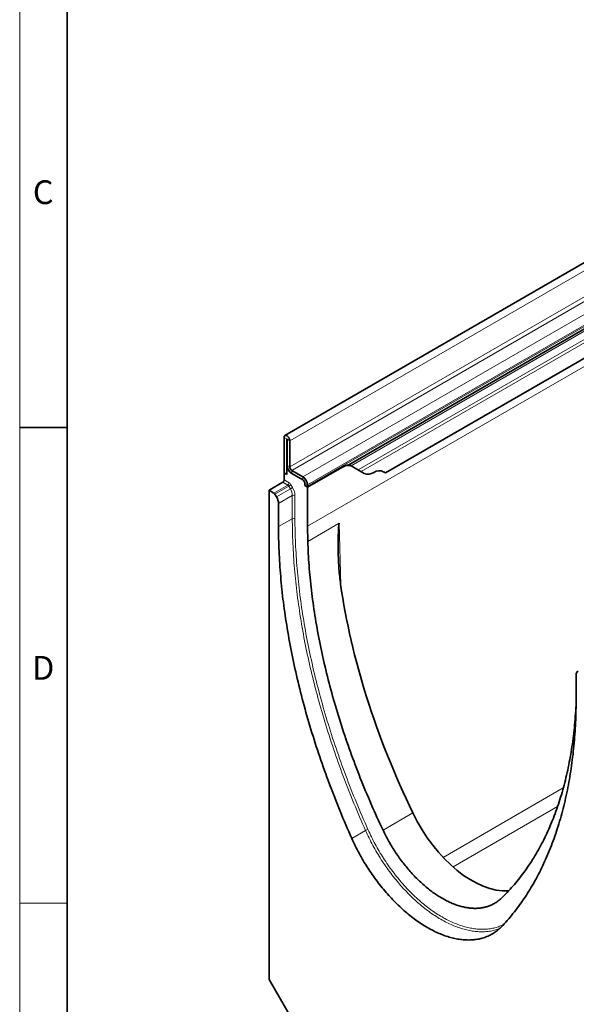
# Model space of a CAD drawing. Units: millimetres. Extents: x 75 to 2100, y 0 to 1460.
# Drawn here: x 75 to 368, y 439 to 957 of the extents above; entities that cross this region are included whole.
import ezdxf

# ---------------------------------------------------------------- set-up
doc = ezdxf.new("R2010")
doc.units = ezdxf.units.MM
doc.header["$LTSCALE"] = 5
doc.layers.get('0').update_dxf_attribs({"color": 1, "lineweight": 25})
doc.layers.add('133791', color=7, linetype='Continuous', lineweight=25)
doc.layers.add('TANGENT_EDGES', color=4, linetype='Continuous', lineweight=25)
doc.styles.add('SLDTEXTSTYLE0', font='TXT', dxfattribs={"width": 0.605})

msp = doc.modelspace()

# ---------------------------------------------------------------- linework, layer by layer
at = {"linetype": 'Continuous', "lineweight": 18}
for p, q in [((75, 1460), (75, 25)), ((75, 50), (75, 1460)), ((100, 50), (100, 1435)), ((100, 492.5), (75, 492.5))]:
    msp.add_line(p, q, dxfattribs=at)
at = {"linetype": 'Continuous', "lineweight": 35}
for p, q in [((100, 1435), (100, 50)), ((75, 742.5), (100, 742.5))]:
    msp.add_line(p, q, dxfattribs=at)
at = {"layer": '133791', "linetype": 'Continuous', "lineweight": 35}
for p, q in [((567.98, 942.31), (214.42, 738.2)), ((267.38, 718.56), (538.88, 875.29)), ((247.97, 722.84), (424.05, 824.49)), ((213.98, 718.55), (213.98, 737.23)), ((215.4, 717.74), (215.4, 736.42)), ((215.57, 736.31), (215.57, 722.53)), ((216.99, 735.5), (216.99, 721.72)), ((215.4, 721.41), (215.69, 721.58)), ((215.4, 717.74), (215.4, 721.41)), ((215.81, 721.17), (215.4, 721.41)), ((218.05, 719.88), (223.88, 716.51)), ((244.59, 721.58), (226.31, 711.03)), ((244.64, 721.56), (226.36, 711)), ((248.12, 722.93), (249.64, 722.05)), ((248.12, 722.93), (248.12, 722.93)), ((256.11, 718.32), (249.64, 722.05)), ((215.4, 717.74), (213.98, 718.55)), ((213.98, 718.55), (213.98, 714.94)), ((218.05, 718.25), (223.88, 714.88)), ((256.11, 718.32), (254.53, 719.23)), ((206.2, 709.42), (213.29, 713.73)), ((206.2, 709.42), (206.2, 452.36)), ((208.64, 708.01), (206.2, 709.42)), ((224.83, 711.88), (226.36, 711)), ((224.83, 711.88), (226.31, 711.03)), ((224.94, 713.04), (224.94, 712.37)), ((226.36, 712.23), (226.36, 711.55)), ((226.36, 711), (226.36, 690.59)), ((210.02, 705.96), (209.14, 707.48)), ((211.06, 690.44), (211.06, 702.48)), ((226.36, 690.59), (226.48, 682.58)), ((367.52, 612.15), (367.52, 600.11)), ((206.2, 452.36), (223.88, 421.74))]:
    msp.add_line(p, q, dxfattribs=at)
at = {"layer": '133791', "linetype": 'Continuous', "lineweight": 35, "flags": 128}
for points in [[(213.98, 737.23), (213.99, 737.36), (214, 737.49), (214.02, 737.61), (214.06, 737.73), (214.1, 737.83), (214.15, 737.92), (214.2, 738.01), (214.27, 738.09), (214.34, 738.15), (214.42, 738.2), (214.51, 738.25), (214.6, 738.28), (214.7, 738.3), (214.8, 738.3), (214.91, 738.3), (215.02, 738.28), (215.13, 738.25), (215.25, 738.21), (215.37, 738.16), (215.48, 738.1), (215.6, 738.03), (215.72, 737.94), (215.84, 737.85), (215.95, 737.75), (216.06, 737.64), (216.17, 737.52), (216.27, 737.39), (216.37, 737.26), (216.46, 737.12), (216.55, 736.98), (216.63, 736.83), (216.7, 736.68), (216.77, 736.53), (216.82, 736.38), (216.87, 736.23), (216.91, 736.08), (216.95, 735.93), (216.97, 735.78), (216.98, 735.64), (216.99, 735.5)], [(215.4, 736.42), (215.4, 736.45), (215.42, 736.47), (215.44, 736.48), (215.47, 736.47), (215.5, 736.46), (215.53, 736.43), (215.55, 736.39), (215.57, 736.35), (215.57, 736.31)], [(249.6, 526.51), (248.81, 528.29), (248.03, 530.07), (247.25, 531.85), (246.49, 533.63), (245.72, 535.41), (244.97, 537.19), (244.22, 538.98), (243.49, 540.76), (242.76, 542.55), (242.03, 544.34), (241.32, 546.12), (240.61, 547.91), (239.91, 549.7), (239.22, 551.49), (238.53, 553.29), (237.86, 555.08), (237.19, 556.87), (236.53, 558.66), (235.87, 560.46), (235.23, 562.25), (234.59, 564.04), (233.96, 565.84), (233.34, 567.63), (232.73, 569.42), (232.13, 571.22), (231.53, 573.01), (230.94, 574.8), (230.36, 576.6), (229.79, 578.39), (229.23, 580.18), (228.67, 581.97), (228.12, 583.76), (227.58, 585.55), (227.05, 587.34), (226.53, 589.13), (226.02, 590.92), (225.51, 592.7), (225.01, 594.49), (224.53, 596.27), (224.04, 598.06), (223.57, 599.84), (223.11, 601.62), (222.65, 603.4), (222.21, 605.17), (221.77, 606.95), (221.34, 608.72), (220.92, 610.5), (220.51, 612.27), (220.1, 614.03), (219.71, 615.8), (219.32, 617.56), (218.95, 619.33), (218.58, 621.09), (218.22, 622.84), (217.86, 624.6), (217.52, 626.35), (217.19, 628.1), (216.86, 629.85), (216.54, 631.6), (216.24, 633.34), (215.94, 635.08), (215.65, 636.81), (215.37, 638.55), (215.09, 640.28), (214.83, 642.01), (214.57, 643.73), (214.33, 645.45), (214.09, 647.17), (213.86, 648.88), (213.64, 650.59), (213.43, 652.3), (213.23, 654.01), (213.04, 655.71), (212.85, 657.4), (212.68, 659.1), (212.51, 660.78), (212.36, 662.47), (212.21, 664.15), (212.07, 665.83), (211.94, 667.5), (211.82, 669.17), (211.7, 670.83), (211.6, 672.49), (211.51, 674.15), (211.42, 675.8), (211.34, 677.44), (211.28, 679.09), (211.22, 680.72), (211.17, 682.35), (211.13, 683.98), (211.1, 685.6), (211.07, 687.22), (211.06, 688.83), (211.06, 690.44)], [(226.48, 682.58), (226.53, 681.01), (226.59, 679.43), (226.66, 677.85), (226.74, 676.27), (226.82, 674.68), (226.92, 673.08), (227.02, 671.48), (227.14, 669.88), (227.26, 668.27), (227.4, 666.66), (227.54, 665.04), (227.69, 663.42), (227.85, 661.8), (228.02, 660.17), (228.19, 658.53), (228.38, 656.9), (228.58, 655.26), (228.78, 653.62), (228.99, 651.97), (229.22, 650.32), (229.45, 648.66), (229.69, 647.01), (229.94, 645.35), (230.2, 643.68), (230.46, 642.02), (230.74, 640.35), (231.02, 638.68), (231.32, 637), (231.62, 635.32), (231.93, 633.64), (232.25, 631.96), (232.58, 630.27), (232.92, 628.58), (233.26, 626.89), (233.62, 625.2), (233.98, 623.51), (234.36, 621.81), (234.74, 620.11), (235.13, 618.41), (235.53, 616.7), (235.93, 615), (236.35, 613.29), (236.78, 611.58), (237.21, 609.87), (237.65, 608.16), (238.1, 606.45), (238.56, 604.73), (239.03, 603.02), (239.5, 601.3), (239.99, 599.58), (240.48, 597.86), (240.98, 596.14), (241.49, 594.42), (242.01, 592.7), (242.54, 590.98), (243.07, 589.26), (243.61, 587.53), (244.16, 585.81), (244.72, 584.08), (245.29, 582.36), (245.87, 580.63), (246.45, 578.91), (247.04, 577.18), (247.64, 575.46), (248.25, 573.73), (248.87, 572), (249.49, 570.28), (250.13, 568.56), (250.77, 566.83), (251.42, 565.11), (252.07, 563.38), (252.74, 561.66), (253.41, 559.94), (254.09, 558.22), (254.78, 556.5), (255.47, 554.78), (256.18, 553.06), (256.89, 551.34), (257.61, 549.63), (258.33, 547.91), (259.07, 546.2), (259.81, 544.48), (260.56, 542.77), (261.31, 541.06), (262.08, 539.36), (262.85, 537.65), (263.63, 535.95), (264.41, 534.25), (265.21, 532.55), (266.01, 530.85)], [(328.13, 494.99), (328.93, 495.76), (329.72, 496.54), (330.51, 497.34), (331.29, 498.14), (332.06, 498.96), (332.82, 499.78), (333.58, 500.62), (334.33, 501.46), (335.07, 502.32), (335.8, 503.19), (336.53, 504.06), (337.25, 504.95), (337.96, 505.85), (338.66, 506.75), (339.36, 507.67), (340.04, 508.6), (340.72, 509.53), (341.4, 510.48), (342.06, 511.43), (342.72, 512.4), (343.37, 513.37), (344.01, 514.36), (344.64, 515.35), (345.26, 516.36), (345.88, 517.37), (346.49, 518.39), (347.09, 519.43), (347.68, 520.47), (348.27, 521.52), (348.84, 522.58), (349.41, 523.65), (349.97, 524.73), (350.52, 525.82), (351.06, 526.91), (351.6, 528.02), (352.12, 529.13), (352.64, 530.26), (353.15, 531.39), (353.65, 532.53), (354.15, 533.68), (354.63, 534.84), (355.11, 536.01), (355.57, 537.18), (356.03, 538.37), (356.48, 539.56), (356.93, 540.76), (357.36, 541.97), (357.78, 543.19), (358.2, 544.42), (358.61, 545.65), (359.01, 546.89), (359.4, 548.15), (359.78, 549.4), (360.15, 550.67), (360.51, 551.95), (360.87, 553.23), (361.22, 554.52), (361.55, 555.82), (361.88, 557.12), (362.2, 558.44), (362.51, 559.76), (362.82, 561.09), (363.11, 562.42), (363.39, 563.77), (363.67, 565.12), (363.94, 566.48), (364.2, 567.84), (364.45, 569.21), (364.69, 570.59), (364.92, 571.98), (365.14, 573.37), (365.35, 574.77), (365.56, 576.18), (365.75, 577.59), (365.94, 579.02), (366.12, 580.44), (366.29, 581.88), (366.45, 583.32), (366.6, 584.76), (366.74, 586.22), (366.87, 587.67), (366.99, 589.14), (367.11, 590.61), (367.21, 592.09), (367.31, 593.57), (367.4, 595.06), (367.48, 596.56), (367.51, 597.17)], [(367.52, 600.11), (367.52, 598.51), (367.5, 596.92), (367.48, 595.32), (367.45, 593.74), (367.41, 592.16), (367.36, 590.58), (367.3, 589.01), (367.23, 587.45), (367.16, 585.89), (367.07, 584.34), (366.98, 582.79), (366.87, 581.25), (366.76, 579.72), (366.64, 578.19), (366.51, 576.67), (366.37, 575.15), (366.22, 573.64), (366.07, 572.14), (365.9, 570.64), (365.72, 569.15), (365.54, 567.67), (365.35, 566.19), (365.15, 564.72), (364.93, 563.26), (364.72, 561.8), (364.49, 560.35), (364.25, 558.9), (364, 557.47), (363.75, 556.04), (363.48, 554.61), (363.21, 553.2), (362.93, 551.79), (362.64, 550.39), (362.34, 548.99), (362.03, 547.61), (361.72, 546.23), (361.39, 544.86), (361.06, 543.49), (360.71, 542.13), (360.36, 540.78), (360, 539.44), (359.63, 538.11), (359.25, 536.78), (358.87, 535.47), (358.47, 534.15), (358.07, 532.85), (357.66, 531.56), (357.24, 530.27), (356.81, 528.99), (356.37, 527.72), (355.92, 526.46), (355.47, 525.21), (355, 523.96), (354.53, 522.73), (354.05, 521.5), (353.56, 520.28), (353.07, 519.07), (352.56, 517.87), (352.05, 516.67), (351.52, 515.49), (350.99, 514.31), (350.46, 513.14), (349.91, 511.98), (349.35, 510.83), (348.79, 509.69), (348.22, 508.56), (347.64, 507.44), (347.05, 506.32), (346.45, 505.22), (345.85, 504.12), (345.23, 503.04), (344.61, 501.96), (343.98, 500.89), (343.35, 499.83), (342.7, 498.78), (342.05, 497.75), (341.39, 496.72), (340.72, 495.69), (340.04, 494.68), (339.36, 493.68), (338.67, 492.69), (337.97, 491.71), (337.26, 490.74), (336.55, 489.77), (335.82, 488.82), (335.09, 487.88), (334.35, 486.95), (333.61, 486.02), (332.85, 485.11), (332.09, 484.21), (331.32, 483.31), (330.55, 482.43), (329.76, 481.56), (328.97, 480.7)], [(266.01, 530.85), (266.37, 530.09), (266.74, 529.33), (267.12, 528.57), (267.51, 527.82), (267.9, 527.07), (268.3, 526.33), (268.71, 525.58), (269.12, 524.84), (269.54, 524.11), (269.97, 523.37), (270.4, 522.64), (270.84, 521.92), (271.29, 521.2), (271.74, 520.48), (272.2, 519.77), (272.66, 519.07), (273.13, 518.36), (273.61, 517.67), (274.09, 516.98), (274.57, 516.29), (275.07, 515.61), (275.56, 514.94), (276.07, 514.27), (276.57, 513.61), (277.08, 512.95), (277.6, 512.3), (278.12, 511.66), (278.65, 511.02), (279.18, 510.39), (279.71, 509.77), (280.25, 509.15), (280.79, 508.55), (281.34, 507.95), (281.89, 507.35), (282.45, 506.77), (283, 506.19), (283.56, 505.62), (284.13, 505.06), (284.69, 504.51), (285.26, 503.96), (285.84, 503.43), (286.41, 502.9), (286.99, 502.38), (287.57, 501.87), (288.15, 501.37), (288.74, 500.88), (289.32, 500.4), (289.91, 499.93), (290.5, 499.47), (291.09, 499.01), (291.69, 498.57), (292.28, 498.14), (292.88, 497.71), (293.47, 497.3), (294.07, 496.9), (294.67, 496.5), (295.27, 496.12), (295.87, 495.75), (296.47, 495.38), (297.07, 495.03), (297.67, 494.69), (298.27, 494.36), (298.87, 494.04), (299.46, 493.73), (300.06, 493.44), (300.66, 493.15), (301.26, 492.88), (301.85, 492.61), (302.45, 492.36), (303.04, 492.12), (303.63, 491.89), (304.22, 491.67), (304.81, 491.46), (305.4, 491.27), (305.98, 491.08), (306.56, 490.91), (307.14, 490.75), (307.72, 490.6), (308.3, 490.46), (308.87, 490.34), (309.44, 490.22), (310.01, 490.12), (310.57, 490.03), (311.13, 489.95), (311.69, 489.89), (312.24, 489.83), (312.79, 489.79), (313.34, 489.76), (313.88, 489.74), (314.42, 489.73), (314.96, 489.74), (315.49, 489.76), (316.01, 489.78), (316.53, 489.83), (317.05, 489.88), (317.56, 489.94), (318.07, 490.02), (318.57, 490.11), (319.07, 490.21), (319.56, 490.32), (320.05, 490.45), (320.53, 490.58), (321, 490.73), (321.47, 490.89), (321.94, 491.06), (322.39, 491.24), (322.85, 491.43), (323.29, 491.64), (323.73, 491.86), (324.17, 492.09), (324.59, 492.33), (325.01, 492.58), (325.43, 492.84), (325.83, 493.11), (326.23, 493.4), (326.63, 493.69), (327.01, 494), (327.39, 494.32), (327.76, 494.65), (328.13, 494.99)], [(328.97, 480.7), (328.52, 480.22), (328.07, 479.77), (327.6, 479.32), (327.12, 478.9), (326.63, 478.48), (326.13, 478.08), (325.62, 477.7), (325.11, 477.33), (324.58, 476.97), (324.05, 476.63), (323.5, 476.31), (322.95, 476), (322.39, 475.71), (321.82, 475.43), (321.24, 475.17), (320.65, 474.92), (320.06, 474.69), (319.46, 474.47), (318.85, 474.27), (318.23, 474.08), (317.6, 473.91), (316.97, 473.76), (316.33, 473.62), (315.69, 473.5), (315.03, 473.4), (314.37, 473.31), (313.71, 473.23), (313.03, 473.18), (312.35, 473.14), (311.67, 473.11), (310.98, 473.1), (310.28, 473.11), (309.58, 473.13), (308.88, 473.17), (308.16, 473.22), (307.45, 473.29), (306.73, 473.38), (306, 473.48), (305.27, 473.6), (304.54, 473.74), (303.8, 473.89), (303.06, 474.05), (302.31, 474.24), (301.56, 474.43), (300.81, 474.65), (300.06, 474.88), (299.3, 475.12), (298.54, 475.38), (297.78, 475.66), (297.01, 475.95), (296.25, 476.26), (295.48, 476.58), (294.71, 476.92), (293.94, 477.27), (293.16, 477.64), (292.39, 478.02), (291.61, 478.41), (290.84, 478.83), (290.06, 479.25), (289.29, 479.69), (288.51, 480.15), (287.74, 480.62), (286.96, 481.1), (286.19, 481.6), (285.41, 482.11), (284.64, 482.63), (283.87, 483.17), (283.1, 483.72), (282.33, 484.29), (281.57, 484.87), (280.8, 485.46), (280.04, 486.06), (279.28, 486.68), (278.52, 487.31), (277.77, 487.95), (277.01, 488.61), (276.27, 489.27), (275.52, 489.95), (274.78, 490.64), (274.04, 491.34), (273.31, 492.05), (272.58, 492.78), (271.85, 493.51), (271.13, 494.26), (270.41, 495.02), (269.7, 495.78), (269, 496.56), (268.29, 497.35), (267.6, 498.14), (266.91, 498.95), (266.22, 499.77), (265.54, 500.59), (264.87, 501.43), (264.2, 502.27), (263.55, 503.12), (262.89, 503.98), (262.25, 504.85), (261.61, 505.72), (260.97, 506.61), (260.35, 507.5), (259.73, 508.4), (259.12, 509.3), (258.52, 510.21), (257.92, 511.13), (257.34, 512.06), (256.76, 512.99), (256.19, 513.92), (255.63, 514.87), (255.07, 515.81), (254.53, 516.77), (254, 517.72), (253.47, 518.68), (252.95, 519.65), (252.45, 520.62), (251.95, 521.6), (251.46, 522.57), (250.98, 523.55), (250.51, 524.54), (250.05, 525.53), (249.6, 526.51)]]:
    msp.add_lwpolyline(points, dxfattribs=at)
at = {"layer": '133791', "linetype": 'Continuous', "lineweight": 35}
for centre, radius, start, end in [((220.93, 722.77), 5.36, 182.5262, 237.4738), ((220.98, 722.81), 5.42, 197.555, 237.2586), ((219.29, 721.82), 2.3, 182.5418, 237.4582), ((247.57, 717.46), 5.04, 65.723, 125.5812), ((296.29, 639.17), 96.63, 119.903, 120.0079), ((263.97, 714.97), 4.79, 58.4559, 126.7479), ((212.45, 715.01), 1.54, 303.4545, 357.4116), ((221, 711.99), 5.36, 2.5262, 57.4738), ((222.64, 712.94), 2.3, 2.5419, 57.4581), ((258.18, 722.91), 5.04, 245.723, 305.5812), ((268.53, 721.71), 3.35, 232.2929, 250.0285), ((223.97, 712.34), 0.968, 332.0923, 1.7964), ((223.52, 711.54), 2.84, 349.6706, 0.265)]:
    msp.add_arc(centre, radius, start, end, dxfattribs=at)
for centre, major_axis, ratio, start_param, end_param in [((208.64, 707.2), (-0.5, 0.866), 0.577777, 4.712813, 5.497526), ((207.52, 704.51), (-2.5, 4.33), 0.577777, 3.927415, 4.712813), ((437.6, 585.16), (-141.58, 239.84), 0.570796, 0.945319, 1.425664), ((371.06, 610.1), (-2.5, 4.33), 0.576986, 0.000424, 0.785137), ((312.46, 548.83), (-27.96, 47.36), 0.570796, 1.425664, 2.866173)]:
    msp.add_ellipse(centre, major_axis=major_axis, ratio=ratio, start_param=start_param, end_param=end_param, dxfattribs=at)
for points, knots in [([(247.97, 722.84), (247.96, 722.84), (247.92, 722.82), (247.84, 722.79), (247.7, 722.76), (247.52, 722.72), (247.33, 722.67), (247.15, 722.63), (246.96, 722.58), (246.77, 722.53), (246.57, 722.46), (246.36, 722.39), (246.14, 722.32), (245.91, 722.23), (245.67, 722.13), (245.41, 722.01), (245.14, 721.88), (244.87, 721.74), (244.69, 721.64), (244.59, 721.58)], [0, 0, 0, 0, 0.028945, 0.098099, 0.167804, 0.238911, 0.310392, 0.364283, 0.418287, 0.472601, 0.527007, 0.582414, 0.637904, 0.693635, 0.749441, 0.811828, 0.874316, 0.937108, 1, 1, 1, 1]), ([(243.72, 660.07), (243.34, 662.71), (243.07, 665.38), (242.67, 670.73), (242.54, 673.41), (242.41, 678.75), (242.4, 681.42), (242.48, 685.42), (242.52, 686.75), (242.61, 688.75), (242.64, 689.42), (242.71, 690.42), (242.74, 690.75), (242.79, 691.26), (242.81, 691.43), (242.85, 691.69), (242.86, 691.77), (242.89, 691.91), (242.9, 691.95), (242.92, 692.02), (242.93, 692.04), (242.95, 692.08), (242.97, 692.1), (242.99, 692.11)], [0, 0, 0, 0, 0.25, 0.25, 0.5, 0.5, 0.75, 0.75, 0.875, 0.875, 0.9375, 0.9375, 0.96875, 0.96875, 0.984375, 0.984375, 0.992187, 0.992187, 0.996094, 0.996094, 0.998047, 0.998047, 1, 1, 1, 1])]:
    msp.add_open_spline(points, degree=3, knots=knots, dxfattribs=at)
at = {"layer": 'TANGENT_EDGES', "linetype": 'Continuous', "lineweight": 18}
for p, q in [((216.99, 735.5), (570.54, 939.6)), ((216.99, 721.72), (570.54, 925.82)), ((218.05, 719.88), (571.6, 923.98)), ((579.91, 894.69), (226.36, 690.59)), ((252.96, 720.13), (552.64, 893.14)), ((254.53, 719.23), (551.74, 890.8)), ((267.38, 718.56), (538.88, 875.29)), ((223.88, 716.51), (422.3, 831.05)), ((226.36, 712.23), (424.77, 826.77)), ((226.36, 711.55), (424.77, 826.09)), ((248.12, 722.93), (423.24, 824.03)), ((249.23, 722.29), (423.07, 822.64)), ((215.4, 736.42), (213.98, 737.23)), ((215.4, 736.42), (215.48, 736.47)), ((216.99, 735.5), (215.57, 736.31)), ((215.57, 722.53), (216.99, 721.72)), ((218.05, 719.88), (218.05, 718.25)), ((244.59, 721.58), (244.64, 721.56)), ((213.98, 714.94), (216.6, 713.43)), ((223.88, 714.88), (223.88, 716.51)), ((208.64, 708.01), (215.91, 712.21)), ((216.42, 711.69), (209.14, 707.48)), ((210.02, 705.96), (217.3, 710.16)), ((215.91, 712.21), (213.29, 713.73)), ((217.3, 710.16), (216.42, 711.69)), ((217.6, 712.37), (218.48, 710.85)), ((226.36, 712.23), (224.94, 713.04)), ((224.94, 712.37), (226.36, 711.55)), ((218.33, 706.68), (211.06, 702.48)), ((218.33, 694.43), (218.33, 706.68)), ((219.73, 706.66), (219.73, 694.41)), ((211.06, 690.44), (218.33, 694.43)), ((226.48, 682.58), (242.99, 692.11)), ((242.99, 692.11), (243.79, 659.56)), ((297.62, 516.54), (360.81, 553.01)), ((266.01, 530.85), (281.66, 539.88)), ((357.81, 543.26), (302.81, 511.51)), ((249.6, 526.51), (256.85, 530.64))]:
    msp.add_line(p, q, dxfattribs=at)
at = {"layer": 'TANGENT_EDGES', "linetype": 'Continuous', "lineweight": 18, "flags": 128}
for points in [[(216.42, 711.69), (216.51, 711.74), (216.61, 711.79), (216.7, 711.85), (216.8, 711.91), (216.91, 711.97), (217.01, 712.03), (217.11, 712.09), (217.21, 712.14), (217.3, 712.2), (217.39, 712.25), (217.47, 712.29), (217.54, 712.33), (217.6, 712.37)], [(217.3, 710.16), (217.39, 710.22), (217.49, 710.27), (217.58, 710.33), (217.68, 710.38), (217.79, 710.44), (217.89, 710.5), (217.99, 710.56), (218.09, 710.62), (218.18, 710.67), (218.27, 710.72), (218.35, 710.77), (218.42, 710.81), (218.48, 710.85)], [(256.85, 530.64), (256.06, 532.42), (255.27, 534.19), (254.5, 535.97), (253.73, 537.75), (252.97, 539.53), (252.22, 541.31), (251.47, 543.09), (250.73, 544.88), (250, 546.66), (249.28, 548.45), (248.57, 550.23), (247.86, 552.02), (247.16, 553.81), (246.47, 555.6), (245.78, 557.39), (245.11, 559.18), (244.44, 560.97), (243.78, 562.76), (243.13, 564.55), (242.48, 566.35), (241.85, 568.14), (241.22, 569.93), (240.6, 571.72), (239.99, 573.51), (239.38, 575.31), (238.79, 577.1), (238.2, 578.89), (237.62, 580.68), (237.05, 582.47), (236.48, 584.26), (235.93, 586.05), (235.38, 587.84), (234.84, 589.63), (234.31, 591.42), (233.79, 593.2), (233.28, 594.99), (232.77, 596.77), (232.28, 598.56), (231.79, 600.34), (231.31, 602.12), (230.84, 603.9), (230.37, 605.68), (229.92, 607.46), (229.47, 609.23), (229.04, 611.01), (228.61, 612.78), (228.19, 614.55), (227.77, 616.32), (227.37, 618.09), (226.98, 619.85), (226.59, 621.61), (226.21, 623.37), (225.84, 625.13), (225.48, 626.89), (225.13, 628.64), (224.79, 630.39), (224.46, 632.14), (224.13, 633.89), (223.82, 635.63), (223.51, 637.37), (223.21, 639.11), (222.92, 640.85), (222.64, 642.58), (222.36, 644.31), (222.1, 646.03), (221.85, 647.76), (221.6, 649.48), (221.36, 651.19), (221.14, 652.9), (220.92, 654.61), (220.71, 656.32), (220.5, 658.02), (220.31, 659.72), (220.13, 661.42), (219.95, 663.11), (219.79, 664.8), (219.63, 666.48), (219.48, 668.16), (219.34, 669.83), (219.21, 671.5), (219.09, 673.17), (218.98, 674.83), (218.87, 676.49), (218.78, 678.15), (218.7, 679.8), (218.62, 681.44), (218.55, 683.08), (218.49, 684.72), (218.44, 686.35), (218.4, 687.97), (218.37, 689.59), (218.35, 691.21), (218.34, 692.82), (218.33, 694.43)], [(219.73, 694.41), (219.73, 692.81), (219.74, 691.21), (219.77, 689.6), (219.8, 687.98), (219.84, 686.36), (219.89, 684.74), (219.95, 683.11), (220.01, 681.47), (220.09, 679.83), (220.17, 678.19), (220.27, 676.54), (220.37, 674.89), (220.48, 673.23), (220.6, 671.57), (220.73, 669.9), (220.87, 668.23), (221.02, 666.56), (221.18, 664.88), (221.34, 663.2), (221.52, 661.52), (221.7, 659.83), (221.89, 658.13), (222.09, 656.44), (222.3, 654.74), (222.52, 653.03), (222.75, 651.32), (222.99, 649.61), (223.23, 647.9), (223.48, 646.18), (223.75, 644.46), (224.02, 642.74), (224.3, 641.01), (224.59, 639.28), (224.89, 637.55), (225.19, 635.81), (225.51, 634.08), (225.83, 632.34), (226.16, 630.59), (226.51, 628.85), (226.86, 627.1), (227.22, 625.35), (227.58, 623.6), (227.96, 621.84), (228.34, 620.09), (228.74, 618.33), (229.14, 616.57), (229.55, 614.8), (229.97, 613.04), (230.4, 611.27), (230.83, 609.5), (231.28, 607.73), (231.73, 605.96), (232.19, 604.19), (232.66, 602.42), (233.14, 600.64), (233.63, 598.86), (234.12, 597.09), (234.63, 595.31), (235.14, 593.53), (235.66, 591.75), (236.19, 589.96), (236.72, 588.18), (237.27, 586.4), (237.82, 584.62), (238.38, 582.83), (238.95, 581.05), (239.53, 579.26), (240.12, 577.47), (240.71, 575.69), (241.31, 573.9), (241.92, 572.12), (242.54, 570.33), (243.17, 568.54), (243.8, 566.76), (244.44, 564.97), (245.09, 563.19), (245.75, 561.4), (246.42, 559.62), (247.09, 557.83), (247.77, 556.05), (248.46, 554.26), (249.16, 552.48), (249.86, 550.7), (250.57, 548.92), (251.29, 547.14), (252.02, 545.36), (252.76, 543.58), (253.5, 541.8), (254.25, 540.03), (255.01, 538.25), (255.77, 536.48), (256.55, 534.71), (257.33, 532.94), (258.11, 531.17)], [(327.42, 479.16), (327.03, 479.01), (326.43, 478.8), (325.82, 478.6), (325.21, 478.41), (324.59, 478.24), (323.96, 478.09), (323.32, 477.95), (322.67, 477.83), (322.02, 477.73), (321.37, 477.64), (320.7, 477.57), (320.03, 477.51), (319.36, 477.47), (318.67, 477.44), (317.99, 477.43), (317.29, 477.44), (316.59, 477.46), (315.89, 477.5), (315.18, 477.56), (314.47, 477.63), (313.75, 477.71), (313.03, 477.81), (312.3, 477.93), (311.57, 478.07), (310.83, 478.22), (310.09, 478.38), (309.35, 478.56), (308.61, 478.76), (307.86, 478.97), (307.1, 479.2), (306.35, 479.45), (305.59, 479.71), (304.83, 479.98), (304.07, 480.27), (303.31, 480.58), (302.54, 480.9), (301.78, 481.23), (301.01, 481.58), (300.24, 481.95), (299.47, 482.33), (298.7, 482.73), (297.92, 483.14), (297.15, 483.56), (296.38, 484), (295.61, 484.45), (294.83, 484.92), (294.06, 485.4), (293.29, 485.9), (292.52, 486.41), (291.75, 486.93), (290.98, 487.47), (290.21, 488.01), (289.45, 488.58), (288.69, 489.15), (287.92, 489.74), (287.16, 490.35), (286.41, 490.96), (285.65, 491.59), (284.9, 492.23), (284.15, 492.88), (283.41, 493.54), (282.66, 494.22), (281.92, 494.91), (281.19, 495.6), (280.46, 496.31), (279.73, 497.04), (279.01, 497.77), (278.29, 498.51), (277.58, 499.26), (276.87, 500.03), (276.16, 500.8), (275.46, 501.59), (274.77, 502.38), (274.08, 503.18), (273.4, 504), (272.72, 504.82), (272.05, 505.65), (271.39, 506.49), (270.73, 507.34), (270.08, 508.19), (269.44, 509.06), (268.8, 509.93), (268.17, 510.81), (267.55, 511.7), (266.93, 512.59), (266.33, 513.5), (265.73, 514.4), (265.13, 515.32), (264.55, 516.24), (263.97, 517.17), (263.41, 518.1), (262.85, 519.04), (262.3, 519.98), (261.75, 520.93), (261.22, 521.88), (260.7, 522.84), (260.18, 523.8), (259.68, 524.77), (259.18, 525.74), (258.69, 526.72), (258.22, 527.69), (257.75, 528.67), (257.29, 529.66), (256.85, 530.64)], [(258.11, 531.17), (258.56, 530.2), (259.01, 529.23), (259.47, 528.27), (259.94, 527.3), (260.41, 526.34), (260.9, 525.39), (261.4, 524.43), (261.91, 523.49), (262.42, 522.54), (262.95, 521.6), (263.48, 520.67), (264.03, 519.74), (264.58, 518.81), (265.14, 517.89), (265.7, 516.98), (266.28, 516.07), (266.86, 515.17), (267.45, 514.28), (268.05, 513.39), (268.66, 512.51), (269.27, 511.63), (269.89, 510.76), (270.52, 509.9), (271.16, 509.05), (271.8, 508.21), (272.45, 507.37), (273.1, 506.55), (273.76, 505.73), (274.43, 504.92), (275.1, 504.12), (275.78, 503.32), (276.46, 502.54), (277.15, 501.77), (277.84, 501.01), (278.54, 500.25), (279.24, 499.51), (279.95, 498.78), (280.66, 498.06), (281.38, 497.35), (282.1, 496.65), (282.83, 495.96), (283.55, 495.28), (284.28, 494.62), (285.02, 493.96), (285.76, 493.32), (286.5, 492.69), (287.24, 492.07), (287.99, 491.47), (288.74, 490.87), (289.49, 490.29), (290.24, 489.72), (290.99, 489.17), (291.75, 488.63), (292.51, 488.1), (293.26, 487.58), (294.02, 487.08), (294.78, 486.59), (295.54, 486.12), (296.31, 485.66), (297.07, 485.21), (297.83, 484.78), (298.59, 484.36), (299.35, 483.96), (300.11, 483.57), (300.87, 483.19), (301.63, 482.83), (302.38, 482.49), (303.14, 482.16), (303.89, 481.84), (304.65, 481.54), (305.4, 481.25), (306.15, 480.98), (306.89, 480.73), (307.64, 480.49), (308.38, 480.26), (309.11, 480.05), (309.85, 479.86), (310.58, 479.68), (311.31, 479.52), (312.03, 479.37), (312.75, 479.24), (313.47, 479.12), (314.18, 479.02), (314.89, 478.93), (315.59, 478.86), (316.29, 478.81), (316.99, 478.77), (317.67, 478.75), (318.36, 478.74), (319.04, 478.75), (319.71, 478.78), (320.37, 478.82), (321.03, 478.87), (321.69, 478.95), (322.34, 479.03), (322.98, 479.14), (323.61, 479.26), (324.24, 479.39), (324.86, 479.54), (325.47, 479.71), (326.08, 479.89), (326.68, 480.09), (327.27, 480.3), (327.85, 480.53), (328.43, 480.77), (329, 481.03), (329.51, 481.28)]]:
    msp.add_lwpolyline(points, dxfattribs=at)
at = {"layer": 'TANGENT_EDGES', "linetype": 'Continuous', "lineweight": 18}
for centre, radius, start, end in [((215.07, 713.5), 1.54, 303.4545, 357.4116), ((219.02, 705.3), 1.54, 62.5925, 116.5416), ((219.02, 693.05), 1.54, 62.5925, 116.5416), ((259.59, 525.86), 5.51, 105.4999, 119.8274)]:
    msp.add_arc(centre, radius, start, end, dxfattribs=at)
for centre, major_axis, ratio, start_param, end_param in [((215.9, 711.38), (-0.5, 0.866), 0.608784, 4.712816, 5.497529), ((216.6, 711.79), (-1, 1.73), 0.577777, 4.712813, 5.497526), ((214.78, 708.7), (-2.5, 4.33), 0.583979, 3.927415, 4.712813), ((215.48, 709.11), (-3, 5.2), 0.577777, 3.927415, 4.712813)]:
    msp.add_ellipse(centre, major_axis=major_axis, ratio=ratio, start_param=start_param, end_param=end_param, dxfattribs=at)

# ---------------------------------------------------------------- texts
at = {"linetype": 'Continuous', "lineweight": 0, "char_height": 12.5, "attachment_point": 2, "style": 'SLDTEXTSTYLE0'}
for s, insert in [('C', (87.36, 872.36)), ('D', (87.36, 622.36))]:
    msp.add_mtext(s, dxfattribs=dict(at, insert=insert))

doc.saveas('drawing.dxf')
